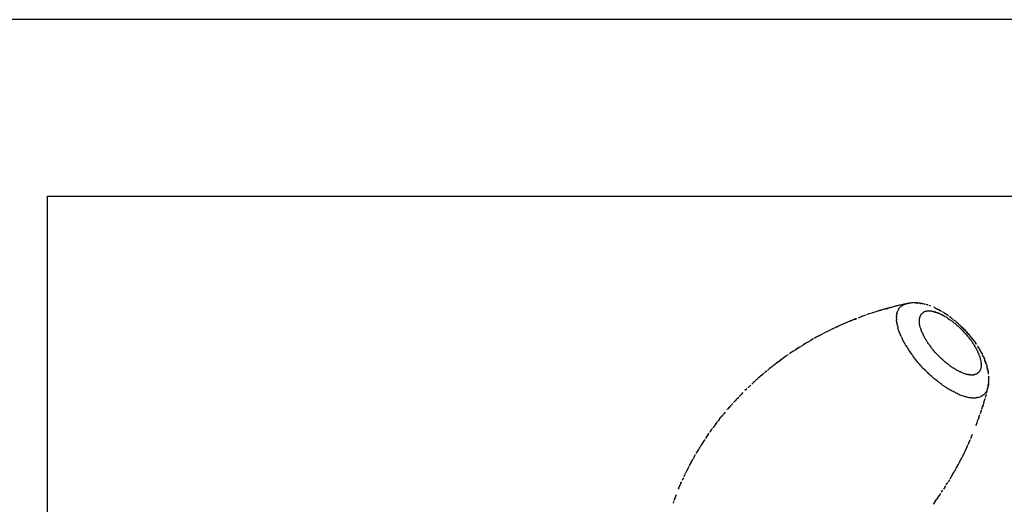
# Model space of a CAD drawing. Extents: x 0 to 1691, y -1 to 286.
# Drawn here: x 305 to 316, y 106 to 111 of the extents above; entities that cross this region are included whole.
import ezdxf

# ---------------------------------------------------------------- set-up
doc = ezdxf.new("R2010")
doc.units = 0
doc.header["$LTSCALE"] = 3
doc.layers.add('0-espace-papier', color=151, linetype='Continuous')

# ---------------------------------------------------------------- blocks, each defined once
blk = doc.blocks.new('2ot001')
for p, q in [((0.3518, 0.4513), (0.3488, 0.4506)), ((0.3518, 0.4513), (0.3505, 0.451)), ((0.3527, 0.4515), (0.3518, 0.4513)), ((0.3558, 0.4523), (0.3527, 0.4515)), ((0.3542, 0.4508), (0.3548, 0.4512)), ((0.3554, 0.4516), (0.3548, 0.4512)), ((0.3554, 0.4516), (0.3561, 0.4519)), ((0.3561, 0.4519), (0.3554, 0.4516)), ((0.3566, 0.4524), (0.3558, 0.4523)), ((0.3558, 0.4523), (0.3561, 0.4519)), ((0.3561, 0.4519), (0.3568, 0.4521)), ((0.3574, 0.4526), (0.3566, 0.4524)), ((0.3566, 0.4524), (0.3568, 0.4521)), ((0.3568, 0.4521), (0.3575, 0.4525)), ((0.3593, 0.453), (0.3574, 0.4526)), ((0.3582, 0.4527), (0.3574, 0.4526)), ((0.3574, 0.4526), (0.3575, 0.4525)), ((0.3584, 0.4527), (0.3575, 0.4525)), ((0.3575, 0.4525), (0.3582, 0.4527)), ((0.3591, 0.453), (0.3584, 0.4527)), ((0.3599, 0.4531), (0.3597, 0.4531)), ((0.3607, 0.4533), (0.3599, 0.4531)), ((0.361, 0.4533), (0.3604, 0.4532)), ((0.3604, 0.4532), (0.3607, 0.4533)), ((0.3614, 0.4534), (0.3607, 0.4533)), ((0.3607, 0.4533), (0.361, 0.4533)), ((0.3612, 0.4533), (0.3607, 0.4533)), ((0.3607, 0.4533), (0.3607, 0.4532)), ((0.3607, 0.4532), (0.361, 0.4533)), ((0.361, 0.4533), (0.3618, 0.4535)), ((0.3614, 0.4534), (0.361, 0.4533)), ((0.3614, 0.4534), (0.3618, 0.4535)), ((0.3615, 0.4534), (0.3614, 0.4534)), ((0.3615, 0.4534), (0.3614, 0.4534)), ((0.3618, 0.4535), (0.3623, 0.4536)), ((0.3631, 0.4537), (0.3623, 0.4536)), ((0.3636, 0.4538), (0.3631, 0.4537)), ((0.3645, 0.4538), (0.3636, 0.4538)), ((0.3653, 0.4539), (0.3645, 0.4538)), ((0.3664, 0.4539), (0.3656, 0.4539)), ((0.367, 0.454), (0.3664, 0.4539)), ((0.3678, 0.454), (0.3676, 0.454)), ((0.3687, 0.454), (0.3678, 0.454)), ((0.3691, 0.4538), (0.3687, 0.454)), ((0.3697, 0.454), (0.3689, 0.4539)), ((0.3703, 0.4539), (0.3697, 0.454)), ((0.3705, 0.4539), (0.3703, 0.4539)), ((0.3703, 0.4539), (0.3712, 0.4539)), ((0.3707, 0.4539), (0.3705, 0.4539)), ((0.3707, 0.4539), (0.3705, 0.4539)), ((0.372, 0.4538), (0.3712, 0.4539)), ((0.3712, 0.4539), (0.3715, 0.4539)), ((0.3725, 0.4538), (0.3715, 0.4539)), ((0.3715, 0.4539), (0.372, 0.4538)), ((0.3733, 0.4537), (0.3725, 0.4538)), ((0.3744, 0.4535), (0.3733, 0.4537)), ((0.3744, 0.4535), (0.3739, 0.4536)), ((0.3748, 0.4535), (0.3744, 0.4535)), ((0.3744, 0.4535), (0.3748, 0.4535)), ((0.3748, 0.4535), (0.3744, 0.4535)), ((0.3758, 0.4533), (0.3748, 0.4535)), ((0.3748, 0.4535), (0.3753, 0.4534)), ((0.3753, 0.4534), (0.3758, 0.4533)), ((0.3763, 0.4533), (0.3758, 0.4533)), ((0.3767, 0.4532), (0.3763, 0.4533)), ((0.3781, 0.4529), (0.3772, 0.4531)), ((0.3796, 0.4526), (0.3787, 0.4528)), ((0.3805, 0.4523), (0.3796, 0.4526)), ((0.3814, 0.4521), (0.3811, 0.4522)), ((0.3824, 0.4518), (0.3814, 0.4521)), ((0.3829, 0.4517), (0.3824, 0.4518)), ((0.3839, 0.4514), (0.3829, 0.4517)), ((0.3136, 0.4402), (0.3106, 0.4391)), ((0.3176, 0.4416), (0.3147, 0.4405)), ((0.3206, 0.4425), (0.3176, 0.4416)), ((0.3211, 0.4427), (0.3206, 0.4425)), ((0.3242, 0.4437), (0.3211, 0.4427)), ((0.324, 0.4436), (0.3231, 0.4433)), ((0.3271, 0.4447), (0.3242, 0.4437)), ((0.3288, 0.4451), (0.3271, 0.4447)), ((0.3286, 0.4451), (0.3284, 0.4449)), ((0.3291, 0.4453), (0.3286, 0.4451)), ((0.3324, 0.4462), (0.3293, 0.4453)), ((0.3297, 0.4454), (0.3317, 0.446)), ((0.3332, 0.4465), (0.3304, 0.4456)), ((0.3317, 0.446), (0.3315, 0.4458)), ((0.3363, 0.4474), (0.3332, 0.4465)), ((0.335, 0.4469), (0.3385, 0.4479)), ((0.3394, 0.4482), (0.3363, 0.4474)), ((0.3373, 0.4476), (0.3364, 0.4474)), ((0.3403, 0.4484), (0.3373, 0.4476)), ((0.3412, 0.4487), (0.3391, 0.4481)), ((0.3426, 0.449), (0.3394, 0.4482)), ((0.3403, 0.4484), (0.3394, 0.4482)), ((0.3394, 0.4482), (0.3398, 0.4483)), ((0.3398, 0.4483), (0.3403, 0.4484)), ((0.3407, 0.4485), (0.3403, 0.4484)), ((0.3421, 0.4488), (0.3412, 0.4487)), ((0.3456, 0.4498), (0.3426, 0.449)), ((0.3488, 0.4506), (0.3456, 0.4498)), ((0.3473, 0.4503), (0.346, 0.4499)), ((0.3505, 0.451), (0.3473, 0.4503)), ((0.3495, 0.4508), (0.348, 0.4504)), ((0.3484, 0.4395), (0.3485, 0.4403)), ((0.3485, 0.4403), (0.3487, 0.4411)), ((0.3488, 0.442), (0.3487, 0.4411)), ((0.3488, 0.442), (0.3489, 0.4428)), ((0.3489, 0.4428), (0.3488, 0.442)), ((0.3489, 0.4428), (0.3492, 0.4435)), ((0.3492, 0.4435), (0.3494, 0.4443)), ((0.3494, 0.4443), (0.3497, 0.4451)), ((0.3503, 0.451), (0.3495, 0.4508)), ((0.3497, 0.4451), (0.3501, 0.4458)), ((0.3501, 0.4458), (0.3504, 0.4464)), ((0.3504, 0.4464), (0.3508, 0.447)), ((0.3508, 0.447), (0.3511, 0.4476)), ((0.3511, 0.4476), (0.3516, 0.4483)), ((0.3516, 0.4483), (0.3521, 0.4488)), ((0.3521, 0.4488), (0.3525, 0.4493)), ((0.3525, 0.4493), (0.3531, 0.4498)), ((0.3531, 0.4498), (0.3536, 0.4503)), ((0.3536, 0.4503), (0.3542, 0.4508)), ((0.3751, 0.44), (0.3754, 0.4404)), ((0.3754, 0.4404), (0.3757, 0.4408)), ((0.3757, 0.4408), (0.376, 0.4412)), ((0.376, 0.4412), (0.3762, 0.4416)), ((0.3762, 0.4416), (0.3765, 0.4419)), ((0.3769, 0.4423), (0.3765, 0.4419)), ((0.3773, 0.4426), (0.3769, 0.4423)), ((0.3776, 0.4429), (0.3773, 0.4426)), ((0.378, 0.4432), (0.3776, 0.4429)), ((0.3785, 0.4434), (0.378, 0.4432)), ((0.3788, 0.4437), (0.3785, 0.4434)), ((0.3793, 0.4439), (0.3788, 0.4437)), ((0.3797, 0.444), (0.3793, 0.4439)), ((0.3803, 0.4442), (0.3797, 0.444)), ((0.3807, 0.4444), (0.3803, 0.4442)), ((0.3813, 0.4445), (0.3807, 0.4444)), ((0.3818, 0.4446), (0.3813, 0.4445)), ((0.3824, 0.4447), (0.3818, 0.4446)), ((0.3829, 0.4448), (0.3824, 0.4447)), ((0.3835, 0.4448), (0.3829, 0.4448)), ((0.3841, 0.4448), (0.3835, 0.4448)), ((0.3846, 0.4448), (0.3841, 0.4448)), ((0.3853, 0.4448), (0.3846, 0.4448)), ((0.3859, 0.4507), (0.3848, 0.451)), ((0.386, 0.4448), (0.3853, 0.4448)), ((0.3863, 0.4505), (0.3859, 0.4507)), ((0.3866, 0.4448), (0.386, 0.4448)), ((0.3873, 0.4447), (0.3866, 0.4448)), ((0.3879, 0.4445), (0.3873, 0.4447)), ((0.3886, 0.4444), (0.3879, 0.4445)), ((0.3893, 0.4444), (0.3886, 0.4444)), ((0.39, 0.4441), (0.3893, 0.4444)), ((0.3893, 0.4444), (0.39, 0.4441)), ((0.3908, 0.4439), (0.39, 0.4441)), ((0.39, 0.4441), (0.3908, 0.4439)), ((0.391, 0.4486), (0.3901, 0.4491)), ((0.3914, 0.4438), (0.3908, 0.4439)), ((0.3922, 0.4435), (0.3914, 0.4438)), ((0.3914, 0.4438), (0.3922, 0.4435)), ((0.3917, 0.4483), (0.3921, 0.4481)), ((0.3917, 0.4483), (0.3928, 0.4477)), ((0.3921, 0.4481), (0.3931, 0.4476)), ((0.3922, 0.4435), (0.393, 0.4433)), ((0.3928, 0.4477), (0.3934, 0.4475)), ((0.393, 0.4433), (0.3938, 0.443)), ((0.3934, 0.4475), (0.3945, 0.4469)), ((0.3945, 0.4427), (0.3938, 0.443)), ((0.3938, 0.443), (0.3945, 0.4427)), ((0.394, 0.4471), (0.3951, 0.4466)), ((0.3955, 0.4464), (0.3945, 0.4469)), ((0.3945, 0.4427), (0.3953, 0.4424)), ((0.3951, 0.4466), (0.3955, 0.4464)), ((0.3951, 0.4466), (0.3961, 0.446)), ((0.3953, 0.4424), (0.396, 0.4421)), ((0.4016, 0.4392), (0.3953, 0.4424)), ((0.4, 0.4401), (0.3953, 0.4424)), ((0.3965, 0.4459), (0.3955, 0.4464)), ((0.3967, 0.4457), (0.3957, 0.4462)), ((0.3969, 0.4417), (0.396, 0.4421)), ((0.3961, 0.446), (0.3965, 0.4459)), ((0.3961, 0.446), (0.3971, 0.4455)), ((0.3971, 0.4455), (0.3967, 0.4457)), ((0.3968, 0.4456), (0.3972, 0.4455)), ((0.3976, 0.4413), (0.3969, 0.4417)), ((0.3972, 0.4455), (0.3977, 0.4451)), ((0.3985, 0.441), (0.3976, 0.4413)), ((0.3993, 0.4405), (0.3985, 0.441)), ((0.3987, 0.4447), (0.3994, 0.4441)), ((0.3993, 0.4405), (0.4, 0.4401)), ((0.4, 0.4401), (0.3993, 0.4405)), ((0.4, 0.4439), (0.4007, 0.4433)), ((0.4, 0.4401), (0.4008, 0.4398)), ((0.4013, 0.4431), (0.4023, 0.4425)), ((0.4027, 0.442), (0.4023, 0.4425)), ((0.4023, 0.4425), (0.4024, 0.4423)), ((0.4024, 0.4423), (0.4031, 0.4419)), ((0.4024, 0.4423), (0.4035, 0.4416)), ((0.4031, 0.4419), (0.4027, 0.442)), ((0.4031, 0.4418), (0.4029, 0.442)), ((0.4035, 0.4416), (0.4031, 0.4419)), ((0.4031, 0.4419), (0.4042, 0.4412)), ((0.4037, 0.4414), (0.4031, 0.4418)), ((0.4041, 0.4411), (0.4031, 0.4418)), ((0.4035, 0.4416), (0.4045, 0.4409)), ((0.4042, 0.4412), (0.4037, 0.4414)), ((0.4037, 0.4413), (0.4037, 0.4414)), ((0.4042, 0.4411), (0.4037, 0.4413)), ((0.4045, 0.4409), (0.4041, 0.4411)), ((0.4042, 0.4412), (0.4042, 0.4411)), ((0.4049, 0.4406), (0.4054, 0.4404)), ((0.4054, 0.4404), (0.4055, 0.4402)), ((0.4054, 0.4404), (0.4056, 0.4402)), ((0.4056, 0.4402), (0.4059, 0.4399)), ((0.2885, 0.4302), (0.2857, 0.429)), ((0.289, 0.4305), (0.2885, 0.4302)), ((0.292, 0.4317), (0.289, 0.4305)), ((0.2901, 0.431), (0.2899, 0.4308)), ((0.2927, 0.432), (0.2901, 0.431)), ((0.292, 0.4317), (0.2924, 0.4319)), ((0.2921, 0.4318), (0.292, 0.4317)), ((0.2924, 0.4319), (0.2921, 0.4318)), ((0.2953, 0.4332), (0.2924, 0.4319)), ((0.294, 0.4325), (0.2935, 0.4323)), ((0.2973, 0.4339), (0.2944, 0.4327)), ((0.2975, 0.434), (0.2953, 0.4332)), ((0.2968, 0.4338), (0.2969, 0.4338)), ((0.2978, 0.4341), (0.2969, 0.4337)), ((0.2975, 0.434), (0.2969, 0.4338)), ((0.2973, 0.4339), (0.2978, 0.4341)), ((0.3008, 0.4353), (0.2978, 0.4341)), ((0.2985, 0.4343), (0.2988, 0.4346)), ((0.3028, 0.436), (0.2997, 0.4349)), ((0.2997, 0.4349), (0.3023, 0.436)), ((0.3016, 0.4356), (0.3042, 0.4367)), ((0.3023, 0.436), (0.3016, 0.4356)), ((0.3032, 0.4362), (0.3019, 0.4356)), ((0.3033, 0.4363), (0.3023, 0.436)), ((0.3032, 0.4362), (0.3028, 0.436)), ((0.3028, 0.436), (0.3032, 0.4362)), ((0.3081, 0.4382), (0.3056, 0.4371)), ((0.3104, 0.439), (0.3081, 0.4382)), ((0.3483, 0.4377), (0.3484, 0.4385)), ((0.3483, 0.4377), (0.3483, 0.4367)), ((0.3484, 0.4357), (0.3483, 0.4367)), ((0.3484, 0.4395), (0.3484, 0.4385)), ((0.3484, 0.4357), (0.3484, 0.4348)), ((0.3485, 0.4337), (0.3484, 0.4348)), ((0.3485, 0.4337), (0.3486, 0.4327)), ((0.3488, 0.4316), (0.3486, 0.4327)), ((0.349, 0.4306), (0.3488, 0.4316)), ((0.349, 0.4306), (0.3492, 0.4295)), ((0.3494, 0.4283), (0.3492, 0.4295)), ((0.3738, 0.432), (0.3739, 0.4328)), ((0.374, 0.4314), (0.3738, 0.432)), ((0.3739, 0.4353), (0.374, 0.4359)), ((0.3739, 0.4346), (0.3739, 0.4353)), ((0.3739, 0.434), (0.3739, 0.4346)), ((0.3739, 0.4334), (0.3739, 0.434)), ((0.3739, 0.4328), (0.3739, 0.4334)), ((0.374, 0.4365), (0.3741, 0.4371)), ((0.374, 0.4359), (0.374, 0.4365)), ((0.3741, 0.4307), (0.374, 0.4314)), ((0.3743, 0.4375), (0.3741, 0.4371)), ((0.3741, 0.4299), (0.3741, 0.4307)), ((0.3744, 0.4292), (0.3741, 0.4299)), ((0.3743, 0.4375), (0.3744, 0.4381)), ((0.3746, 0.4386), (0.3744, 0.4381)), ((0.3745, 0.4286), (0.3744, 0.4292)), ((0.3746, 0.4386), (0.3747, 0.439)), ((0.3749, 0.4395), (0.3747, 0.439)), ((0.3749, 0.4395), (0.3751, 0.44)), ((0.4008, 0.4398), (0.4016, 0.4392)), ((0.4016, 0.4392), (0.4024, 0.4388)), ((0.4024, 0.4388), (0.4016, 0.4392)), ((0.4024, 0.4388), (0.4034, 0.4383)), ((0.4034, 0.4383), (0.4042, 0.4379)), ((0.4042, 0.4379), (0.405, 0.4373)), ((0.405, 0.4373), (0.4058, 0.4367)), ((0.4058, 0.4367), (0.4066, 0.4361)), ((0.4059, 0.4399), (0.4062, 0.4398)), ((0.4062, 0.4398), (0.4065, 0.4396)), ((0.4062, 0.4397), (0.4066, 0.4395)), ((0.4066, 0.4361), (0.4075, 0.4356)), ((0.4075, 0.4389), (0.4085, 0.4381)), ((0.4075, 0.4356), (0.4083, 0.435)), ((0.4079, 0.4386), (0.4088, 0.4379)), ((0.4083, 0.435), (0.4092, 0.4344)), ((0.4085, 0.4381), (0.4096, 0.4373)), ((0.4099, 0.4371), (0.4088, 0.4379)), ((0.4092, 0.4344), (0.4101, 0.4338)), ((0.4096, 0.4373), (0.4099, 0.4371)), ((0.4099, 0.4371), (0.4109, 0.4363)), ((0.4101, 0.4338), (0.4108, 0.4332)), ((0.4108, 0.4332), (0.4117, 0.4325)), ((0.4113, 0.4359), (0.4118, 0.4356)), ((0.4117, 0.4325), (0.4125, 0.4318)), ((0.4121, 0.4352), (0.4127, 0.4348)), ((0.4125, 0.4318), (0.4134, 0.4312)), ((0.4127, 0.4348), (0.4134, 0.4342)), ((0.4134, 0.4312), (0.4141, 0.4305)), ((0.4138, 0.4339), (0.4145, 0.4333)), ((0.4141, 0.4305), (0.415, 0.4298)), ((0.4158, 0.4321), (0.415, 0.433)), ((0.415, 0.4298), (0.4158, 0.4291)), ((0.4155, 0.4324), (0.4158, 0.4323)), ((0.4158, 0.4323), (0.4156, 0.4323)), ((0.4156, 0.4323), (0.4159, 0.4321)), ((0.4158, 0.4323), (0.4168, 0.4314)), ((0.4159, 0.4321), (0.4158, 0.4321)), ((0.4158, 0.4291), (0.4167, 0.4284)), ((0.416, 0.4319), (0.4159, 0.4321)), ((0.4159, 0.4321), (0.416, 0.4321)), ((0.416, 0.4321), (0.417, 0.4312)), ((0.4168, 0.4314), (0.4169, 0.4312)), ((0.417, 0.4312), (0.418, 0.4303)), ((0.4172, 0.431), (0.4181, 0.4301)), ((0.4181, 0.4301), (0.418, 0.4303)), ((0.418, 0.4303), (0.4189, 0.4294)), ((0.4181, 0.4301), (0.419, 0.4293)), ((0.4191, 0.4292), (0.4199, 0.4285)), ((0.2647, 0.4188), (0.262, 0.4173)), ((0.2637, 0.4181), (0.2631, 0.4178)), ((0.2653, 0.4191), (0.2647, 0.4188)), ((0.268, 0.4205), (0.2653, 0.4191)), ((0.2708, 0.4219), (0.268, 0.4205)), ((0.2714, 0.4221), (0.2708, 0.4219)), ((0.2742, 0.4236), (0.2714, 0.4221)), ((0.277, 0.425), (0.2742, 0.4236)), ((0.2793, 0.4261), (0.2765, 0.4247)), ((0.2765, 0.4247), (0.277, 0.425)), ((0.2822, 0.4274), (0.2793, 0.4261)), ((0.2832, 0.4279), (0.2803, 0.4266)), ((0.2828, 0.4276), (0.2812, 0.427)), ((0.2828, 0.4276), (0.2822, 0.4274)), ((0.2822, 0.4274), (0.2828, 0.4276)), ((0.2857, 0.429), (0.2828, 0.4276)), ((0.2828, 0.4276), (0.2832, 0.4279)), ((0.3494, 0.4283), (0.3497, 0.4271)), ((0.3497, 0.4271), (0.35, 0.426)), ((0.3503, 0.4249), (0.35, 0.426)), ((0.3507, 0.4236), (0.3503, 0.4249)), ((0.3507, 0.4236), (0.3511, 0.4225)), ((0.3511, 0.4225), (0.3515, 0.4213)), ((0.3521, 0.4201), (0.3515, 0.4213)), ((0.3521, 0.4201), (0.3525, 0.4188)), ((0.3531, 0.4176), (0.3525, 0.4188)), ((0.3746, 0.4277), (0.3745, 0.4286)), ((0.3749, 0.427), (0.3746, 0.4277)), ((0.375, 0.4262), (0.3749, 0.427)), ((0.3754, 0.4255), (0.375, 0.4262)), ((0.3754, 0.4255), (0.3755, 0.4246)), ((0.3759, 0.4239), (0.3755, 0.4246)), ((0.3761, 0.423), (0.3759, 0.4239)), ((0.3764, 0.4222), (0.3761, 0.423)), ((0.3764, 0.4222), (0.3767, 0.4214)), ((0.3767, 0.4214), (0.3771, 0.4205)), ((0.3776, 0.4197), (0.3771, 0.4205)), ((0.3776, 0.4197), (0.3779, 0.4189)), ((0.3783, 0.4181), (0.3779, 0.4189)), ((0.4167, 0.4284), (0.4175, 0.4276)), ((0.4175, 0.4276), (0.4182, 0.4269)), ((0.4182, 0.4269), (0.419, 0.4261)), ((0.419, 0.4261), (0.4198, 0.4254)), ((0.4198, 0.4254), (0.4206, 0.4246)), ((0.4199, 0.4285), (0.4204, 0.4278)), ((0.4209, 0.4274), (0.4199, 0.4282)), ((0.42, 0.4284), (0.4209, 0.4275)), ((0.4206, 0.4246), (0.4213, 0.4238)), ((0.4209, 0.4275), (0.4209, 0.4274)), ((0.4219, 0.4265), (0.4209, 0.4275)), ((0.4209, 0.4275), (0.4209, 0.4274)), ((0.4209, 0.4274), (0.4219, 0.4265)), ((0.4218, 0.4264), (0.4209, 0.4274)), ((0.4211, 0.4273), (0.4218, 0.4266)), ((0.4213, 0.4238), (0.4221, 0.423)), ((0.4218, 0.4266), (0.4219, 0.4265)), ((0.4218, 0.4266), (0.4226, 0.4257)), ((0.4226, 0.4257), (0.4218, 0.4266)), ((0.4218, 0.4266), (0.4219, 0.4265)), ((0.4219, 0.4265), (0.4218, 0.4264)), ((0.4227, 0.4255), (0.4218, 0.4264)), ((0.4218, 0.4264), (0.4218, 0.4263)), ((0.4218, 0.4263), (0.4226, 0.4253)), ((0.4219, 0.4265), (0.4228, 0.4256)), ((0.4221, 0.423), (0.4229, 0.4222)), ((0.4226, 0.4253), (0.4228, 0.4256)), ((0.4236, 0.4245), (0.4226, 0.4253)), ((0.4228, 0.4256), (0.4227, 0.4255)), ((0.4228, 0.4256), (0.4236, 0.4247)), ((0.4229, 0.4222), (0.4236, 0.4214)), ((0.4236, 0.4247), (0.4236, 0.4245)), ((0.4236, 0.4247), (0.4246, 0.4237)), ((0.4246, 0.4237), (0.4236, 0.4247)), ((0.4236, 0.4214), (0.4244, 0.4206)), ((0.4244, 0.4206), (0.4251, 0.4199)), ((0.4246, 0.4237), (0.4255, 0.4228)), ((0.4255, 0.4227), (0.4246, 0.4237)), ((0.4246, 0.4237), (0.4248, 0.4235)), ((0.4248, 0.4235), (0.4246, 0.4237)), ((0.4246, 0.4237), (0.4255, 0.4228)), ((0.4251, 0.4199), (0.4259, 0.419)), ((0.4255, 0.4228), (0.4255, 0.4227)), ((0.4255, 0.4228), (0.4264, 0.4217)), ((0.4259, 0.419), (0.4265, 0.4182)), ((0.4264, 0.4217), (0.4262, 0.4219)), ((0.4262, 0.4219), (0.4264, 0.4217)), ((0.4264, 0.4217), (0.4274, 0.4207)), ((0.4274, 0.4207), (0.4264, 0.4217)), ((0.4264, 0.4217), (0.4273, 0.4207)), ((0.4264, 0.4217), (0.4264, 0.4217)), ((0.4265, 0.4182), (0.4273, 0.4173)), ((0.4273, 0.4207), (0.4283, 0.4197)), ((0.4274, 0.4207), (0.4274, 0.4207)), ((0.4274, 0.4207), (0.4283, 0.4197)), ((0.4283, 0.4197), (0.4283, 0.4197)), ((0.4283, 0.4197), (0.4291, 0.4187)), ((0.4291, 0.4187), (0.429, 0.4188)), ((0.429, 0.4188), (0.4299, 0.4178)), ((0.429, 0.4188), (0.429, 0.4188)), ((0.429, 0.4188), (0.4294, 0.4184)), ((0.4294, 0.4184), (0.4291, 0.4187)), ((0.4291, 0.4187), (0.4298, 0.4179)), ((0.2446, 0.4073), (0.244, 0.4069)), ((0.2472, 0.4089), (0.2446, 0.4073)), ((0.25, 0.4106), (0.2472, 0.4089)), ((0.2527, 0.4121), (0.25, 0.4106)), ((0.2553, 0.4137), (0.2527, 0.4121)), ((0.257, 0.4146), (0.2561, 0.4141)), ((0.2586, 0.4155), (0.2569, 0.4144)), ((0.2614, 0.417), (0.2586, 0.4155)), ((0.2631, 0.4178), (0.2603, 0.4163)), ((0.3536, 0.4164), (0.3531, 0.4176)), ((0.3536, 0.4164), (0.3542, 0.415)), ((0.3542, 0.415), (0.3548, 0.4138)), ((0.3548, 0.4138), (0.3554, 0.4125)), ((0.356, 0.4112), (0.3554, 0.4125)), ((0.356, 0.4112), (0.3567, 0.4099)), ((0.3567, 0.4099), (0.3575, 0.4086)), ((0.3575, 0.4086), (0.3582, 0.4073)), ((0.3582, 0.4073), (0.3591, 0.406)), ((0.3788, 0.4171), (0.3783, 0.4181)), ((0.3792, 0.4163), (0.3788, 0.4171)), ((0.3797, 0.4154), (0.3792, 0.4163)), ((0.3801, 0.4146), (0.3797, 0.4154)), ((0.3806, 0.4137), (0.3801, 0.4146)), ((0.3812, 0.4128), (0.3806, 0.4137)), ((0.3817, 0.4119), (0.3812, 0.4128)), ((0.3823, 0.411), (0.3817, 0.4119)), ((0.3829, 0.4102), (0.3823, 0.411)), ((0.3835, 0.4092), (0.3829, 0.4102)), ((0.384, 0.4083), (0.3835, 0.4092)), ((0.384, 0.4083), (0.3847, 0.4074)), ((0.3853, 0.4066), (0.3847, 0.4074)), ((0.4273, 0.4173), (0.428, 0.4165)), ((0.428, 0.4165), (0.4287, 0.4157)), ((0.4287, 0.4157), (0.4293, 0.4148)), ((0.4293, 0.4148), (0.43, 0.4139)), ((0.4307, 0.4168), (0.4299, 0.4178)), ((0.4299, 0.4178), (0.43, 0.4175)), ((0.43, 0.4175), (0.4308, 0.4167)), ((0.43, 0.4139), (0.4306, 0.4131)), ((0.4304, 0.4171), (0.4307, 0.4168)), ((0.4306, 0.4131), (0.4313, 0.4122)), ((0.4308, 0.4167), (0.4307, 0.4168)), ((0.4307, 0.4168), (0.4315, 0.4158)), ((0.431, 0.4163), (0.4307, 0.4168)), ((0.4307, 0.4168), (0.4308, 0.4167)), ((0.4308, 0.4167), (0.4317, 0.4156)), ((0.4315, 0.4158), (0.431, 0.4163)), ((0.4313, 0.4122), (0.432, 0.4114)), ((0.4317, 0.4156), (0.4319, 0.4153)), ((0.4319, 0.4153), (0.4326, 0.4145)), ((0.432, 0.4114), (0.4325, 0.4106)), ((0.4326, 0.4145), (0.4324, 0.4147)), ((0.4324, 0.4147), (0.4332, 0.4136)), ((0.4325, 0.4106), (0.4332, 0.4097)), ((0.4334, 0.4134), (0.4326, 0.4145)), ((0.4332, 0.4136), (0.4334, 0.4134)), ((0.4332, 0.4097), (0.4337, 0.4087)), ((0.4334, 0.4134), (0.4339, 0.4128)), ((0.4337, 0.4087), (0.4342, 0.4079)), ((0.4339, 0.4128), (0.4347, 0.4117)), ((0.4349, 0.4115), (0.4342, 0.4125)), ((0.4342, 0.4079), (0.4347, 0.4071)), ((0.4347, 0.4117), (0.4349, 0.4115)), ((0.4347, 0.4117), (0.4354, 0.4107)), ((0.4357, 0.4104), (0.4349, 0.4115)), ((0.4354, 0.4107), (0.4357, 0.4104)), ((0.4357, 0.4104), (0.4358, 0.4103)), ((0.4358, 0.4103), (0.4365, 0.4092)), ((0.4365, 0.4092), (0.4362, 0.4095)), ((0.4362, 0.4095), (0.437, 0.4084)), ((0.4366, 0.409), (0.4365, 0.4092)), ((0.4365, 0.4092), (0.4366, 0.409)), ((0.437, 0.4084), (0.4366, 0.409)), ((0.4366, 0.409), (0.4373, 0.4079)), ((0.4371, 0.4083), (0.437, 0.4084)), ((0.437, 0.4084), (0.4372, 0.4081)), ((0.4373, 0.4079), (0.4371, 0.4083)), ((0.4372, 0.4081), (0.4373, 0.4079)), ((0.2273, 0.3961), (0.2247, 0.3943)), ((0.2304, 0.3983), (0.2288, 0.3971)), ((0.233, 0.3999), (0.2304, 0.3983)), ((0.2351, 0.4013), (0.2324, 0.3996)), ((0.2324, 0.3996), (0.233, 0.3999)), ((0.2373, 0.4028), (0.2354, 0.4015)), ((0.2356, 0.4016), (0.2361, 0.402)), ((0.2357, 0.4016), (0.2356, 0.4016)), ((0.2361, 0.402), (0.2357, 0.4016)), ((0.2393, 0.4041), (0.2367, 0.4023)), ((0.2373, 0.4028), (0.2367, 0.4023)), ((0.2367, 0.4023), (0.2373, 0.4028)), ((0.2388, 0.4037), (0.2414, 0.4053)), ((0.2393, 0.4041), (0.2388, 0.4037)), ((0.2388, 0.4037), (0.2393, 0.4041)), ((0.2397, 0.4043), (0.2393, 0.4041)), ((0.244, 0.4069), (0.2414, 0.4053)), ((0.3591, 0.406), (0.3598, 0.4047)), ((0.3598, 0.4047), (0.3606, 0.4034)), ((0.3606, 0.4034), (0.3615, 0.4021)), ((0.3615, 0.4021), (0.3623, 0.4007)), ((0.3623, 0.4007), (0.3633, 0.3993)), ((0.3633, 0.3993), (0.3641, 0.398)), ((0.3641, 0.398), (0.3651, 0.3967)), ((0.3651, 0.3967), (0.3661, 0.3954)), ((0.3853, 0.4066), (0.386, 0.4057)), ((0.3866, 0.4048), (0.386, 0.4057)), ((0.3873, 0.4039), (0.3866, 0.4048)), ((0.3873, 0.4039), (0.388, 0.403)), ((0.3887, 0.4021), (0.388, 0.403)), ((0.3894, 0.4014), (0.3887, 0.4021)), ((0.3901, 0.4004), (0.3894, 0.4014)), ((0.3909, 0.3996), (0.3901, 0.4004)), ((0.3916, 0.3987), (0.3909, 0.3996)), ((0.3924, 0.3979), (0.3916, 0.3987)), ((0.3924, 0.3979), (0.3931, 0.397)), ((0.3939, 0.3962), (0.3931, 0.397)), ((0.3939, 0.3962), (0.3947, 0.3954)), ((0.4347, 0.4071), (0.4353, 0.4062)), ((0.4353, 0.4062), (0.4358, 0.4054)), ((0.4358, 0.4054), (0.4363, 0.4044)), ((0.4363, 0.4044), (0.4369, 0.4036)), ((0.4369, 0.4036), (0.4373, 0.4028)), ((0.4373, 0.4028), (0.4377, 0.4019)), ((0.4377, 0.4019), (0.4382, 0.4011)), ((0.4382, 0.4011), (0.4387, 0.4003)), ((0.4387, 0.406), (0.4387, 0.4059)), ((0.4387, 0.4059), (0.4394, 0.4047)), ((0.4387, 0.4003), (0.4389, 0.3994)), ((0.4389, 0.3994), (0.4394, 0.3986)), ((0.4394, 0.4047), (0.4401, 0.4037)), ((0.4394, 0.3986), (0.4398, 0.3977)), ((0.4398, 0.3977), (0.4401, 0.397)), ((0.4401, 0.4037), (0.4408, 0.4025)), ((0.4401, 0.397), (0.4404, 0.3962)), ((0.4407, 0.3954), (0.4404, 0.3962)), ((0.4408, 0.4025), (0.4414, 0.4016)), ((0.4414, 0.4016), (0.442, 0.4005)), ((0.442, 0.4005), (0.4419, 0.4005)), ((0.4419, 0.4005), (0.4421, 0.4002)), ((0.4421, 0.4002), (0.4422, 0.4)), ((0.4422, 0.4), (0.4424, 0.3997)), ((0.4425, 0.3994), (0.4423, 0.4)), ((0.4424, 0.3997), (0.4425, 0.3994)), ((0.4427, 0.3992), (0.443, 0.3986)), ((0.443, 0.3986), (0.4431, 0.3984)), ((0.4431, 0.3984), (0.4437, 0.3973)), ((0.4437, 0.3973), (0.4443, 0.3962)), ((0.4443, 0.3962), (0.4442, 0.3961)), ((0.2118, 0.3848), (0.2124, 0.3852)), ((0.2143, 0.3866), (0.2124, 0.3852)), ((0.2161, 0.3881), (0.2138, 0.3861)), ((0.2138, 0.3861), (0.2143, 0.3866)), ((0.2161, 0.3881), (0.2186, 0.3898)), ((0.2167, 0.3885), (0.2161, 0.3881)), ((0.2167, 0.3885), (0.2161, 0.3881)), ((0.2177, 0.3891), (0.2167, 0.3885)), ((0.217, 0.3886), (0.2167, 0.3885)), ((0.2179, 0.3893), (0.2177, 0.3891)), ((0.2203, 0.3911), (0.2179, 0.3893)), ((0.2212, 0.3917), (0.2186, 0.3898)), ((0.2223, 0.3925), (0.2198, 0.3907)), ((0.2203, 0.3911), (0.2198, 0.3907)), ((0.2198, 0.3907), (0.2203, 0.3911)), ((0.2217, 0.3921), (0.221, 0.3915)), ((0.221, 0.3915), (0.2212, 0.3917)), ((0.2212, 0.3917), (0.2217, 0.3921)), ((0.2247, 0.3943), (0.2223, 0.3925)), ((0.3661, 0.3954), (0.3671, 0.3941)), ((0.368, 0.3927), (0.3671, 0.3941)), ((0.3691, 0.3914), (0.368, 0.3927)), ((0.3701, 0.3902), (0.3691, 0.3914)), ((0.3712, 0.3889), (0.3701, 0.3902)), ((0.3723, 0.3875), (0.3712, 0.3889)), ((0.3734, 0.3862), (0.3723, 0.3875)), ((0.3746, 0.385), (0.3734, 0.3862)), ((0.3955, 0.3946), (0.3947, 0.3954)), ((0.3955, 0.3946), (0.3963, 0.3937)), ((0.3963, 0.3937), (0.3971, 0.3929)), ((0.398, 0.3922), (0.3971, 0.3929)), ((0.3988, 0.3914), (0.398, 0.3922)), ((0.3996, 0.3907), (0.3988, 0.3914)), ((0.3996, 0.3907), (0.4004, 0.3899)), ((0.4012, 0.3892), (0.4004, 0.3899)), ((0.4021, 0.3885), (0.4012, 0.3892)), ((0.4029, 0.3878), (0.4021, 0.3885)), ((0.4038, 0.3871), (0.4029, 0.3878)), ((0.4047, 0.3863), (0.4038, 0.3871)), ((0.4056, 0.3856), (0.4047, 0.3863)), ((0.4064, 0.385), (0.4056, 0.3856)), ((0.4407, 0.3954), (0.441, 0.3946)), ((0.4413, 0.3937), (0.441, 0.3946)), ((0.4413, 0.3937), (0.4415, 0.393)), ((0.4415, 0.393), (0.4417, 0.3922)), ((0.4417, 0.3922), (0.442, 0.3915)), ((0.442, 0.3915), (0.4421, 0.3908)), ((0.4421, 0.3908), (0.4423, 0.39)), ((0.4423, 0.39), (0.4425, 0.3893)), ((0.4423, 0.39), (0.4425, 0.3893)), ((0.4425, 0.3893), (0.4426, 0.3886)), ((0.4426, 0.3886), (0.4427, 0.3878)), ((0.4427, 0.3878), (0.4428, 0.3872)), ((0.4428, 0.3872), (0.4429, 0.3865)), ((0.4429, 0.3865), (0.4429, 0.3859)), ((0.4429, 0.3859), (0.443, 0.3852)), ((0.443, 0.3852), (0.4429, 0.3859)), ((0.443, 0.3852), (0.443, 0.3846)), ((0.4442, 0.3961), (0.4445, 0.3956)), ((0.445, 0.3945), (0.4447, 0.3953)), ((0.4447, 0.3951), (0.4452, 0.3942)), ((0.4452, 0.3942), (0.445, 0.3945)), ((0.4452, 0.3942), (0.4453, 0.3939)), ((0.4453, 0.3939), (0.4458, 0.3928)), ((0.4458, 0.3928), (0.446, 0.3925)), ((0.446, 0.3925), (0.4465, 0.3914)), ((0.4465, 0.3914), (0.4468, 0.3904)), ((0.4468, 0.3904), (0.4472, 0.3897)), ((0.4473, 0.3894), (0.4468, 0.3904)), ((0.4472, 0.3897), (0.4473, 0.3894)), ((0.4472, 0.3897), (0.4476, 0.3886)), ((0.4476, 0.3884), (0.4473, 0.3894)), ((0.4476, 0.3886), (0.4476, 0.3884)), ((0.4476, 0.3886), (0.448, 0.3876)), ((0.448, 0.3874), (0.4476, 0.3884)), ((0.448, 0.3876), (0.448, 0.3874)), ((0.448, 0.3876), (0.4483, 0.3866)), ((0.4483, 0.3864), (0.448, 0.3874)), ((0.4483, 0.3866), (0.4483, 0.3864)), ((0.4483, 0.3866), (0.4487, 0.3856)), ((0.4484, 0.3859), (0.4483, 0.3864)), ((0.4487, 0.3856), (0.4484, 0.3859)), ((0.4487, 0.3856), (0.4488, 0.3852)), ((0.4488, 0.3852), (0.4491, 0.3842)), ((0.1965, 0.3723), (0.1988, 0.3742)), ((0.2, 0.3751), (0.1988, 0.3742)), ((0.203, 0.3777), (0.2007, 0.3758)), ((0.2023, 0.3771), (0.2034, 0.3779)), ((0.2023, 0.377), (0.2023, 0.3771)), ((0.2034, 0.3779), (0.203, 0.3777)), ((0.2064, 0.3806), (0.2042, 0.3786)), ((0.2083, 0.3819), (0.2064, 0.3806)), ((0.2087, 0.3822), (0.2107, 0.3839)), ((0.2095, 0.3829), (0.2091, 0.3825)), ((0.2105, 0.3837), (0.2095, 0.3829)), ((0.2113, 0.3843), (0.2107, 0.3839)), ((0.2111, 0.3841), (0.2118, 0.3848)), ((0.2118, 0.3848), (0.2113, 0.3843)), ((0.3757, 0.3837), (0.3746, 0.385)), ((0.3757, 0.3837), (0.3768, 0.3825)), ((0.3779, 0.3812), (0.3768, 0.3825)), ((0.3779, 0.3812), (0.379, 0.38)), ((0.3803, 0.3788), (0.379, 0.38)), ((0.3803, 0.3788), (0.3814, 0.3776)), ((0.3827, 0.3764), (0.3814, 0.3776)), ((0.3827, 0.3764), (0.3839, 0.3752)), ((0.3852, 0.3741), (0.3839, 0.3752)), ((0.3864, 0.373), (0.3852, 0.3741)), ((0.4072, 0.3843), (0.4064, 0.385)), ((0.4081, 0.3837), (0.4072, 0.3843)), ((0.4081, 0.3837), (0.4089, 0.3831)), ((0.4098, 0.3825), (0.4089, 0.3831)), ((0.4107, 0.3819), (0.4098, 0.3825)), ((0.4107, 0.3819), (0.4115, 0.3814)), ((0.4124, 0.3809), (0.4115, 0.3814)), ((0.4124, 0.3809), (0.4133, 0.3803)), ((0.4141, 0.3798), (0.4133, 0.3803)), ((0.4149, 0.3793), (0.4141, 0.3798)), ((0.4149, 0.3793), (0.4158, 0.3788)), ((0.4166, 0.3783), (0.4158, 0.3788)), ((0.4158, 0.3788), (0.4166, 0.3783)), ((0.4166, 0.3783), (0.4175, 0.378)), ((0.4175, 0.378), (0.4183, 0.3776)), ((0.4183, 0.3776), (0.4191, 0.3771)), ((0.4199, 0.3768), (0.4191, 0.3771)), ((0.4191, 0.3771), (0.4199, 0.3768)), ((0.4199, 0.3768), (0.4208, 0.3765)), ((0.4215, 0.3761), (0.4208, 0.3765)), ((0.4208, 0.3765), (0.4215, 0.3761)), ((0.4215, 0.3761), (0.4223, 0.3757)), ((0.4223, 0.3757), (0.4231, 0.3755)), ((0.4231, 0.3755), (0.4239, 0.3752)), ((0.4239, 0.3752), (0.4246, 0.3749)), ((0.4246, 0.3749), (0.4254, 0.3747)), ((0.4254, 0.3747), (0.4261, 0.3745)), ((0.4261, 0.3745), (0.4269, 0.3743)), ((0.4276, 0.3741), (0.4269, 0.3743)), ((0.4276, 0.3741), (0.4282, 0.374)), ((0.4361, 0.3741), (0.4357, 0.3739)), ((0.4361, 0.3741), (0.4367, 0.3743)), ((0.4367, 0.3743), (0.4361, 0.3741)), ((0.4372, 0.3745), (0.4367, 0.3743)), ((0.4372, 0.3745), (0.4376, 0.3747)), ((0.4376, 0.3747), (0.4372, 0.3745)), ((0.4381, 0.3748), (0.4376, 0.3747)), ((0.4385, 0.3752), (0.4381, 0.3748)), ((0.4389, 0.3754), (0.4385, 0.3752)), ((0.4393, 0.3757), (0.4389, 0.3754)), ((0.4396, 0.376), (0.4393, 0.3757)), ((0.44, 0.3763), (0.4396, 0.376)), ((0.4404, 0.3767), (0.44, 0.3763)), ((0.4407, 0.3771), (0.4404, 0.3767)), ((0.4409, 0.3774), (0.4407, 0.3771)), ((0.4412, 0.3778), (0.4409, 0.3774)), ((0.4415, 0.3782), (0.4412, 0.3778)), ((0.4415, 0.3782), (0.4412, 0.3778)), ((0.4418, 0.3786), (0.4415, 0.3782)), ((0.442, 0.379), (0.4418, 0.3786)), ((0.4422, 0.3796), (0.442, 0.379)), ((0.4423, 0.38), (0.4422, 0.3796)), ((0.4424, 0.3806), (0.4423, 0.38)), ((0.4426, 0.381), (0.4424, 0.3806)), ((0.4427, 0.3816), (0.4426, 0.381)), ((0.4428, 0.3822), (0.4427, 0.3816)), ((0.4429, 0.3828), (0.4428, 0.3822)), ((0.443, 0.384), (0.4429, 0.3834)), ((0.4429, 0.3834), (0.4429, 0.3828)), ((0.443, 0.3846), (0.443, 0.384)), ((0.443, 0.3846), (0.443, 0.384)), ((0.4491, 0.3842), (0.4492, 0.3838)), ((0.4492, 0.3838), (0.4495, 0.3828)), ((0.4498, 0.3818), (0.4495, 0.3828)), ((0.4501, 0.3803), (0.4498, 0.3813)), ((0.4498, 0.3813), (0.4501, 0.3803)), ((0.4501, 0.3804), (0.4499, 0.3806)), ((0.4501, 0.3803), (0.4501, 0.3804)), ((0.4501, 0.3804), (0.4503, 0.3795)), ((0.4501, 0.3799), (0.4501, 0.3803)), ((0.4501, 0.3803), (0.4502, 0.3794)), ((0.4503, 0.3795), (0.4501, 0.3799)), ((0.4503, 0.3788), (0.4502, 0.3794)), ((0.4502, 0.3794), (0.4504, 0.3789)), ((0.4504, 0.3789), (0.4506, 0.378)), ((0.4506, 0.378), (0.4508, 0.377)), ((0.4508, 0.377), (0.4506, 0.378)), ((0.4508, 0.3765), (0.4508, 0.377)), ((0.4508, 0.377), (0.4508, 0.3765)), ((0.4508, 0.3765), (0.4509, 0.3756)), ((0.4511, 0.3742), (0.451, 0.3751)), ((0.1886, 0.3652), (0.1865, 0.3632)), ((0.191, 0.3673), (0.1886, 0.3652)), ((0.192, 0.3682), (0.1915, 0.3677)), ((0.1918, 0.3679), (0.192, 0.3682)), ((0.1923, 0.3685), (0.1937, 0.3698)), ((0.1926, 0.3687), (0.195, 0.3708)), ((0.196, 0.3718), (0.1937, 0.3698)), ((0.196, 0.3718), (0.1965, 0.3723)), ((0.1965, 0.3723), (0.196, 0.3718)), ((0.3877, 0.3719), (0.3864, 0.373)), ((0.3877, 0.3719), (0.389, 0.3707)), ((0.389, 0.3707), (0.3901, 0.3696)), ((0.3915, 0.3686), (0.3901, 0.3696)), ((0.3915, 0.3686), (0.3927, 0.3675)), ((0.394, 0.3665), (0.3927, 0.3675)), ((0.394, 0.3665), (0.3952, 0.3655)), ((0.3966, 0.3646), (0.3952, 0.3655)), ((0.3966, 0.3646), (0.3978, 0.3636)), ((0.3991, 0.3627), (0.3978, 0.3636)), ((0.4282, 0.374), (0.429, 0.374)), ((0.4297, 0.3738), (0.429, 0.374)), ((0.4297, 0.3738), (0.4302, 0.3737)), ((0.4302, 0.3737), (0.4297, 0.3738)), ((0.431, 0.3737), (0.4302, 0.3737)), ((0.431, 0.3737), (0.4316, 0.3737)), ((0.4316, 0.3737), (0.4322, 0.3737)), ((0.4322, 0.3737), (0.4329, 0.3737)), ((0.4329, 0.3737), (0.4335, 0.3737)), ((0.434, 0.3737), (0.4335, 0.3737)), ((0.434, 0.3737), (0.4346, 0.3737)), ((0.4346, 0.3737), (0.4352, 0.3739)), ((0.4352, 0.3739), (0.4357, 0.3739)), ((0.4511, 0.3633), (0.451, 0.3625)), ((0.4512, 0.3647), (0.4511, 0.3638)), ((0.4511, 0.3638), (0.4511, 0.3633)), ((0.4511, 0.3633), (0.4511, 0.3631)), ((0.4511, 0.3631), (0.4511, 0.3633)), ((0.4512, 0.3647), (0.4513, 0.3655)), ((0.4514, 0.3713), (0.4513, 0.3722)), ((0.4513, 0.3655), (0.4514, 0.3661)), ((0.4514, 0.3713), (0.4514, 0.3708)), ((0.4515, 0.3703), (0.4514, 0.3708)), ((0.4514, 0.3689), (0.4515, 0.3694)), ((0.4514, 0.3681), (0.4514, 0.3689)), ((0.4515, 0.3672), (0.4514, 0.3681)), ((0.4514, 0.3666), (0.4515, 0.3672)), ((0.4514, 0.3661), (0.4514, 0.3667)), ((0.4515, 0.3694), (0.4515, 0.3703)), ((0.1767, 0.3537), (0.1746, 0.3515)), ((0.181, 0.358), (0.1788, 0.3559)), ((0.1794, 0.3564), (0.1788, 0.3559)), ((0.1788, 0.3559), (0.1794, 0.3564)), ((0.1837, 0.3605), (0.1822, 0.359)), ((0.1843, 0.3611), (0.1837, 0.3605)), ((0.1854, 0.3621), (0.1843, 0.3611)), ((0.4003, 0.3617), (0.3991, 0.3627)), ((0.4017, 0.3608), (0.4003, 0.3617)), ((0.4017, 0.3608), (0.403, 0.3601)), ((0.4042, 0.3592), (0.403, 0.3601)), ((0.4055, 0.3584), (0.4042, 0.3592)), ((0.4055, 0.3584), (0.4068, 0.3576)), ((0.4081, 0.3568), (0.4068, 0.3576)), ((0.4094, 0.3562), (0.4081, 0.3568)), ((0.4106, 0.3555), (0.4094, 0.3562)), ((0.4118, 0.3548), (0.4106, 0.3555)), ((0.4131, 0.3542), (0.4118, 0.3548)), ((0.4143, 0.3536), (0.4131, 0.3542)), ((0.4143, 0.3536), (0.4156, 0.353)), ((0.4167, 0.3524), (0.4156, 0.353)), ((0.4167, 0.3524), (0.418, 0.3519)), ((0.4461, 0.3516), (0.4466, 0.3521)), ((0.4466, 0.3521), (0.4471, 0.3526)), ((0.4475, 0.3532), (0.4471, 0.3526)), ((0.448, 0.3537), (0.4475, 0.3532)), ((0.4484, 0.3543), (0.448, 0.3537)), ((0.4484, 0.3543), (0.4488, 0.355)), ((0.4494, 0.3554), (0.4487, 0.3529)), ((0.4491, 0.3556), (0.4488, 0.355)), ((0.4488, 0.355), (0.4494, 0.3554)), ((0.4494, 0.3563), (0.4491, 0.3556)), ((0.4502, 0.3586), (0.4494, 0.3554)), ((0.4495, 0.3565), (0.4494, 0.3563)), ((0.45, 0.3578), (0.4498, 0.3572)), ((0.45, 0.3578), (0.4502, 0.3586)), ((0.4504, 0.3594), (0.4502, 0.3586)), ((0.4503, 0.3593), (0.4502, 0.3587)), ((0.4505, 0.3601), (0.4503, 0.3593)), ((0.4505, 0.3596), (0.4504, 0.3594)), ((0.4506, 0.3606), (0.4505, 0.3601)), ((0.4507, 0.3611), (0.4506, 0.3606)), ((0.4508, 0.3617), (0.4507, 0.3611)), ((0.4507, 0.3609), (0.4508, 0.3617)), ((0.4508, 0.3617), (0.4507, 0.3611)), ((0.4507, 0.3611), (0.4507, 0.3609)), ((0.451, 0.3625), (0.4508, 0.3617)), ((0.4508, 0.3617), (0.4509, 0.3623)), ((0.4509, 0.3623), (0.4508, 0.3617)), ((0.4509, 0.3623), (0.4511, 0.3631)), ((0.451, 0.3625), (0.4509, 0.3623)), ((0.4511, 0.3631), (0.451, 0.3625)), ((0.1649, 0.3412), (0.1629, 0.339)), ((0.1654, 0.3417), (0.1649, 0.3412)), ((0.168, 0.3446), (0.1662, 0.3425)), ((0.17, 0.3468), (0.168, 0.3446)), ((0.17, 0.3468), (0.1721, 0.3488)), ((0.1746, 0.3515), (0.1725, 0.3494)), ((0.418, 0.3519), (0.4192, 0.3514)), ((0.4192, 0.3514), (0.4204, 0.3509)), ((0.4204, 0.3509), (0.4214, 0.3505)), ((0.4214, 0.3505), (0.4227, 0.3502)), ((0.4227, 0.3502), (0.4238, 0.3497)), ((0.4238, 0.3497), (0.4249, 0.3494)), ((0.4249, 0.3494), (0.426, 0.3491)), ((0.426, 0.3491), (0.427, 0.3489)), ((0.427, 0.3489), (0.4282, 0.3486)), ((0.4282, 0.3486), (0.4292, 0.3484)), ((0.4292, 0.3484), (0.4303, 0.3483)), ((0.4303, 0.3483), (0.4312, 0.3481)), ((0.4312, 0.3481), (0.4322, 0.348)), ((0.4322, 0.348), (0.4332, 0.348)), ((0.4332, 0.348), (0.4341, 0.3479)), ((0.4341, 0.3479), (0.4351, 0.3479)), ((0.4351, 0.3479), (0.436, 0.3479)), ((0.436, 0.3479), (0.4369, 0.348)), ((0.4369, 0.348), (0.4377, 0.3481)), ((0.4386, 0.3482), (0.4377, 0.3481)), ((0.4386, 0.3482), (0.4394, 0.3484)), ((0.4394, 0.3484), (0.4401, 0.3486)), ((0.4401, 0.3486), (0.4409, 0.3488)), ((0.4409, 0.3488), (0.4417, 0.349)), ((0.4424, 0.3493), (0.4417, 0.349)), ((0.4424, 0.3493), (0.443, 0.3496)), ((0.4438, 0.3499), (0.443, 0.3496)), ((0.4443, 0.3503), (0.4438, 0.3499)), ((0.4449, 0.3507), (0.4443, 0.3503)), ((0.4455, 0.3511), (0.4449, 0.3507)), ((0.446, 0.3432), (0.4451, 0.34)), ((0.4455, 0.3511), (0.4461, 0.3516)), ((0.446, 0.3432), (0.4469, 0.3462)), ((0.4472, 0.3472), (0.4469, 0.3462)), ((0.4484, 0.3516), (0.4475, 0.3484)), ((0.1567, 0.3317), (0.1553, 0.33)), ((0.1591, 0.3345), (0.1595, 0.3351)), ((0.1615, 0.3373), (0.1595, 0.3351)), ((0.1629, 0.339), (0.161, 0.3367)), ((0.161, 0.3367), (0.1615, 0.3373)), ((0.4418, 0.3299), (0.4419, 0.3301)), ((0.4429, 0.3332), (0.4419, 0.3301)), ((0.4434, 0.3346), (0.4429, 0.3332)), ((0.4437, 0.3357), (0.4447, 0.3392)), ((0.4451, 0.34), (0.4443, 0.3375)), ((0.147, 0.3196), (0.1453, 0.3173)), ((0.1467, 0.319), (0.1483, 0.3213)), ((0.147, 0.3196), (0.1467, 0.319)), ((0.1467, 0.319), (0.147, 0.3196)), ((0.1475, 0.3202), (0.147, 0.3196)), ((0.147, 0.3196), (0.1472, 0.3198)), ((0.1472, 0.3198), (0.147, 0.3196)), ((0.1485, 0.3215), (0.1493, 0.3226)), ((0.1504, 0.3239), (0.1493, 0.3226)), ((0.1506, 0.3243), (0.1525, 0.3265)), ((0.1543, 0.3288), (0.1525, 0.3265)), ((0.1548, 0.3294), (0.1553, 0.33)), ((0.4373, 0.3172), (0.4383, 0.3202)), ((0.4383, 0.3202), (0.4394, 0.3232)), ((0.4394, 0.3232), (0.4396, 0.3236)), ((0.4407, 0.3267), (0.4396, 0.3236)), ((0.4405, 0.3262), (0.4416, 0.3292)), ((0.4407, 0.3267), (0.4405, 0.3262)), ((0.4405, 0.3262), (0.4407, 0.3267)), ((0.1377, 0.3066), (0.1389, 0.3084)), ((0.1397, 0.3096), (0.1402, 0.3102)), ((0.1414, 0.312), (0.1402, 0.3102)), ((0.1427, 0.3137), (0.1414, 0.312)), ((0.1449, 0.3166), (0.1431, 0.3143)), ((0.1453, 0.3173), (0.1449, 0.3166)), ((0.4373, 0.3172), (0.4371, 0.3167)), ((0.1321, 0.2981), (0.1305, 0.2958)), ((0.1322, 0.2984), (0.1312, 0.297)), ((0.1324, 0.2987), (0.1317, 0.2975)), ((0.1321, 0.2981), (0.1324, 0.2987)), ((0.1324, 0.2987), (0.1322, 0.2984)), ((0.134, 0.3012), (0.1324, 0.2987)), ((0.1359, 0.3042), (0.1349, 0.3024)), ((0.1352, 0.303), (0.1368, 0.3053)), ((0.1377, 0.3066), (0.1359, 0.3042)), ((0.4294, 0.2982), (0.4281, 0.2953)), ((0.4303, 0.3001), (0.4289, 0.2971)), ((0.4294, 0.2982), (0.4306, 0.301)), ((0.4306, 0.301), (0.4303, 0.3001)), ((0.4321, 0.3044), (0.4311, 0.302)), ((0.4317, 0.3035), (0.4329, 0.3064)), ((0.4321, 0.3044), (0.4334, 0.3074)), ((0.1256, 0.2878), (0.1241, 0.2853)), ((0.1271, 0.2903), (0.1256, 0.2878)), ((0.1285, 0.2927), (0.1271, 0.2903)), ((0.1285, 0.2927), (0.1289, 0.2933)), ((0.1289, 0.2933), (0.1285, 0.2927)), ((0.1305, 0.2958), (0.1289, 0.2933)), ((0.4239, 0.2861), (0.4224, 0.2834)), ((0.4252, 0.289), (0.4239, 0.2861)), ((0.4265, 0.2918), (0.4252, 0.289)), ((0.4265, 0.2918), (0.4268, 0.2923)), ((0.4268, 0.2923), (0.4265, 0.2918)), ((0.4268, 0.2923), (0.4281, 0.2953)), ((0.1189, 0.276), (0.1176, 0.2736)), ((0.1189, 0.276), (0.1182, 0.2748)), ((0.1189, 0.276), (0.1203, 0.2785)), ((0.1196, 0.2773), (0.121, 0.2798)), ((0.1217, 0.2812), (0.121, 0.2798)), ((0.122, 0.2817), (0.1217, 0.2812)), ((0.1234, 0.2841), (0.122, 0.2817)), ((0.4184, 0.2756), (0.417, 0.2728)), ((0.4175, 0.2739), (0.419, 0.2767)), ((0.4187, 0.2761), (0.4184, 0.2756)), ((0.419, 0.2767), (0.4187, 0.2761)), ((0.4193, 0.2772), (0.419, 0.2767)), ((0.4193, 0.2772), (0.4196, 0.2778)), ((0.421, 0.2805), (0.4196, 0.2778)), ((0.4212, 0.2811), (0.421, 0.2805)), ((0.4227, 0.2839), (0.4212, 0.2811)), ((0.4227, 0.2839), (0.4224, 0.2834)), ((0.4224, 0.2834), (0.4227, 0.2839)), ((0.1138, 0.2661), (0.1125, 0.2636)), ((0.115, 0.2686), (0.1138, 0.2661)), ((0.1154, 0.2692), (0.115, 0.2686)), ((0.1154, 0.2692), (0.1166, 0.2717)), ((0.117, 0.2723), (0.1166, 0.2717)), ((0.1182, 0.2748), (0.117, 0.2723)), ((0.118, 0.2742), (0.1176, 0.2736)), ((0.1183, 0.2748), (0.118, 0.2742)), ((0.1182, 0.2748), (0.1183, 0.2748)), ((0.4111, 0.2624), (0.4127, 0.2651)), ((0.4142, 0.2678), (0.4127, 0.2651)), ((0.4142, 0.2678), (0.4146, 0.2684)), ((0.4146, 0.2684), (0.4142, 0.2678)), ((0.415, 0.2692), (0.4164, 0.2717)), ((0.4164, 0.2717), (0.4174, 0.2736)), ((0.1068, 0.2509), (0.1079, 0.2535)), ((0.1076, 0.2528), (0.1082, 0.2541)), ((0.1079, 0.2535), (0.1076, 0.2528)), ((0.1082, 0.2541), (0.1079, 0.2535)), ((0.1095, 0.2573), (0.1088, 0.2554)), ((0.1102, 0.2586), (0.1095, 0.2573)), ((0.1119, 0.2623), (0.1107, 0.2597)), ((0.1122, 0.2629), (0.1125, 0.2636)), ((0.404, 0.2507), (0.4056, 0.2532)), ((0.4076, 0.2564), (0.406, 0.2538)), ((0.4095, 0.2597), (0.408, 0.257)), ((0.4111, 0.2624), (0.4095, 0.2597)), ((0.1049, 0.2466), (0.1047, 0.2459)), ((0.1049, 0.2466), (0.1059, 0.249)), ((0.1056, 0.2484), (0.1068, 0.2509)), ((0.1059, 0.249), (0.1056, 0.2484)), ((0.3987, 0.2425), (0.4003, 0.2448)), ((0.4023, 0.248), (0.4009, 0.2458)), ((0.4023, 0.248), (0.4034, 0.2495)), ((0.0993, 0.232), (0.0986, 0.2301)), ((0.1004, 0.2351), (0.0998, 0.2333)), ((0.1009, 0.2364), (0.1, 0.2339)), ((0.1014, 0.2376), (0.1004, 0.2351)), ((0.1021, 0.2396), (0.1014, 0.2376)), ((0.391, 0.2315), (0.3896, 0.2295)), ((0.391, 0.2315), (0.3928, 0.234)), ((0.3946, 0.2365), (0.3928, 0.234)), ((0.3946, 0.2365), (0.395, 0.2371)), ((0.395, 0.2371), (0.3946, 0.2365)), ((0.3968, 0.2397), (0.395, 0.2371)), ((0.3978, 0.2411), (0.3968, 0.2397)), ((0.3892, 0.2291), (0.3896, 0.2295))]:
    blk.add_line(p, q)

msp = doc.modelspace()

# ---------------------------------------------------------------- linework, layer by layer
at = {"layer": '0-espace-papier', "color": 11}
msp.add_line((489.049, 111.27), (291.049, 111.27), dxfattribs=at)
at = {"layer": '0-espace-papier', "color": 0}
msp.add_lwpolyline([(304.892, 109.296), (316.892, 109.296), (316.892, 97.296), (304.892, 97.296)], close=True, dxfattribs=at)

# ---------------------------------------------------------------- block references
at = {"layer": '0-espace-papier', "xscale": 10, "yscale": 10, "zscale": 10}
msp.add_blockref('2ot001', (310.896, 103.565), dxfattribs=at)

doc.saveas('drawing.dxf')
